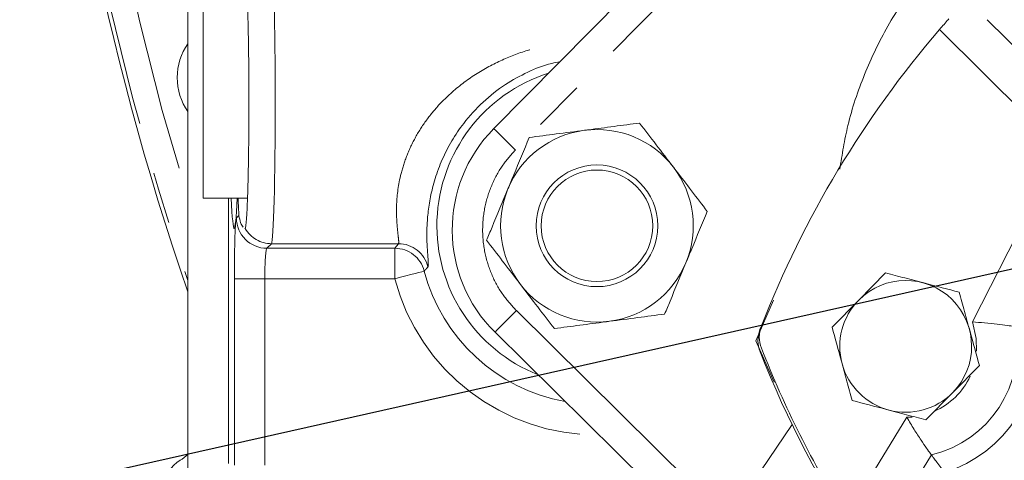
# Model space of a CAD drawing. Units: millimetres. Extents: x 7 to 835, y 10 to 581.
# Drawn here: x 359 to 383, y 186 to 196 of the extents above; entities that cross this region are included whole.
import ezdxf

# ---------------------------------------------------------------- set-up
doc = ezdxf.new("R2010")
doc.units = ezdxf.units.MM
doc.linetypes.add('PHANTOM', pattern=[12.7, 6.35, -1.27, 1.27, -1.27, 1.27, -1.27])
doc.layers.add('SLD-0', color=7, linetype='Continuous')
doc.styles.add('SLDTEXTSTYLE0', font='TXT', dxfattribs={"width": 0.605})
doc.dimstyles.new('SLDDIMSTYLE3', dxfattribs={"dimtxt": 3, "dimasz": 3, "dimexe": 0, "dimexo": 0.0625, "dimgap": 0.75, "dimtad": 0, "dimtih": 1, "dimtoh": 1, "dimdec": 8, "dimlfac": 4, "dimrnd": 1e-09, "dimzin": 4, "dimdsep": 46, "dimtxsty": 'SLDTEXTSTYLE0', "dimsah": 1, "dimcen": 0, "dimadec": 0, "dimazin": 0, "dimtfac": 1, "dimtdec": 3, "dimtofl": 0, "dimtmove": 0, "dimatfit": 3, "dimfxl": 0, "dimfrac": 2, "dimtolj": 1, "dimtzin": 12, "dimarcsym": 0})
doc.dimstyles.new('SLDDIMSTYLE4', dxfattribs={"dimtxt": 0, "dimasz": 3, "dimexe": 0, "dimexo": 0.0625, "dimgap": 0, "dimtad": 0, "dimtih": 1, "dimtoh": 1, "dimdec": 0, "dimrnd": 1e-09, "dimzin": 0, "dimdsep": 46, "dimtxsty": 'Standard', "dimsah": 1, "dimcen": 0.09, "dimadec": 0, "dimazin": 0, "dimtfac": 3, "dimtdec": 0, "dimtofl": 0, "dimtmove": 0, "dimatfit": 3, "dimfxl": 0, "dimfrac": 2, "dimtolj": 1, "dimtzin": 0, "dimarcsym": 0})

# ---------------------------------------------------------------- blocks, each defined once
blk = doc.blocks.new('*D20')
at = {"layer": 'SLD-0'}
for p, q in [((493.123, 236.063), (505.011, 240.441)), ((505.011, 240.441), (508.011, 240.441))]:
    blk.add_line(p, q, dxfattribs=at)
blk.add_solid([(493.123, 236.063), (496.098, 236.667), (495.779, 237.533)], dxfattribs=at)
at = {"layer": 'SLD-0', "char_height": 3, "attachment_point": 1, "style": 'SLDTEXTSTYLE0'}
for s, insert in [('%%c', (509.599, 242.007)), ('552.0', (513.971, 242.007))]:
    blk.add_mtext(s, dxfattribs=dict(at, insert=insert))

msp = doc.modelspace()

# ---------------------------------------------------------------- linework, layer by layer
at = {"color": 7, "linetype": 'Continuous', "lineweight": 15}
for p, q in [((370.66608688, 193.8064809), (386.45905649, 209.79734655)), ((363.12431117, 205.4099462), (363.12431117, 177.41131066)), ((363.50023022, 194.46812784), (363.50023022, 196.843128)), ((383.99099579, 195.33395237), (382.82654082, 196.49275793)), ((363.50023022, 192.09312862), (363.50023022, 194.46812784)), ((363.50023022, 192.09312862), (364.5972537, 192.09312862)), ((364.12476769, 192.09312862), (364.12476769, 185.5508036)), ((364.52817937, 191.35300657), (364.53887095, 191.3459043)), ((379.66256609, 189.58082451), (380.32251244, 190.24903728)), ((377.1237435, 188.57871024), (377.55825018, 189.57816465)), ((379.00262346, 188.91261174), (379.66256609, 189.58082451)), ((377.26258879, 188.94205457), (377.22759714, 188.85204038)), ((375.90816637, 183.63978742), (370.69734579, 188.7861195)), ((377.57637372, 187.55950993), (377.1237435, 188.57871024)), ((382.63487091, 187.96529276), (381.97492828, 187.29707999)), ((381.97492828, 187.29707999), (381.31498566, 186.62886722)), ((379.94760295, 183.31056675), (381.4522328, 185.76291045))]:
    msp.add_line(p, q, dxfattribs=at)
at = {"color": 8, "linetype": 'PHANTOM', "lineweight": 0}
for p, q in [((386.99267825, 209.27032856), (371.19970863, 193.27946222)), ((384.49455818, 193.4220477), (381.65264597, 196.25017261)), ((382.46205469, 189.04065555), (384.54108333, 193.1315775)), ((364.12522962, 192.09312862), (364.12522962, 185.5508036)), ((364.32418993, 191.60549743), (364.38584348, 191.66714912)), ((365.18804004, 190.97026093), (365.07373323, 190.85595412)), ((365.07373323, 190.85595412), (368.22768321, 190.85595412)), ((368.31672882, 190.97026093), (365.18804004, 190.97026093)), ((368.22768321, 190.85595412), (368.31672882, 190.97026093)), ((368.22768321, 190.10641081), (368.22768321, 190.85595412)), ((364.27363774, 185.51103799), (364.27363774, 190.10641081)), ((365.02318105, 190.10641081), (364.27363774, 190.10641081)), ((368.22768321, 190.10641081), (365.02318105, 190.10641081)), ((365.02318105, 190.10641081), (365.02318105, 185.51103799)), ((371.22436261, 189.31974126), (376.43518319, 184.17340918)), ((379.34338694, 184.23796287), (380.84732761, 186.68918526)), ((380.84732761, 186.68918526), (380.97976168, 186.69637507)), ((376.43518319, 184.17340918), (378.01840922, 186.51417485))]:
    msp.add_line(p, q, dxfattribs=at)
at = {"color": 8, "linetype": 'PHANTOM', "lineweight": 0, "flags": 128}
for points in [[(371.19970863, 193.27946222), (371.0956054, 193.38227837), (370.9954994, 193.48114384), (370.90324258, 193.57225886), (370.82238143, 193.65212163), (370.75601911, 193.71766253), (370.70670744, 193.76636325), (370.67633888, 193.7963537), (370.66608688, 193.8064809)], [(368.95282587, 190.2961026), (368.9346688, 190.29135285), (368.89053529, 190.27980818), (368.82204583, 190.26189139), (368.73171499, 190.23826188), (368.62286573, 190.20978762), (368.49949157, 190.17751357), (368.3661299, 190.14262809), (368.22768321, 190.10641081)], [(370.69734579, 188.7861195), (370.70747113, 188.79637337), (370.73746344, 188.82674007), (370.78616416, 188.87605174), (370.85170319, 188.94241406), (370.93156596, 189.02327707), (371.02268284, 189.11553389), (371.12154832, 189.21563802), (371.22436261, 189.31974126)], [(382.56474977, 188.32070409), (382.55762329, 188.63595305), (382.46205469, 189.04065555)]]:
    msp.add_lwpolyline(points, dxfattribs=at)
at = {"color": 7, "linetype": 'Continuous', "lineweight": 15}
for radius in [1.5, 1.375]:
    msp.add_circle((373.20931302, 191.41087843), radius, dxfattribs=at)
for centre, radius, start, end in [((428.37431302, 212.21812843), 69, 137.2276757143, 198.9764743993), ((400.96579093, 179.67594762), 25.45, 139.364347178, 158.648371694), ((364.35516407, 195.06424916), 1.48828125, 145.794694815, 180), ((373.21431302, 191.41087843), 3.95, 107.629117838, 248.350818661), ((364.35516407, 195.06424916), 1.48828125, 180, 214.205305185), ((373.19189615, 191.31192982), 3.55, 135.356738864, 225.356738864), ((373.20931302, 191.41087843), 2.375, 97.477326414, 157.477326414), ((373.20931302, 191.41087843), 2.375, 37.477326414, 97.477326414), ((373.20931302, 191.41087843), 2.375, 337.477326414, 37.477326414), ((373.20931302, 191.41087843), 2.375, 157.477326414, 217.477326414), ((373.20931302, 191.41087843), 2.375, 277.477326414, 337.477326414), ((380.81874797, 188.43895238), 1.625, 315.356738864, 135.356738864), ((373.20931302, 191.41087843), 2.375, 217.477326414, 277.477326414), ((380.81874797, 188.43895238), 1.625, 135.356738864, 315.356738864), ((377.92715138, 188.58162491), 0.75, 158.865793235, 201.550551397), ((377.96111175, 188.66898581), 0.75, 158.648371694, 201.333129856), ((380.81874797, 188.43895238), 2.75, 283.31813239, 10.194048765), ((400.92211916, 197.63640677), 25.4, 201.333129856, 211.83654692), ((400.85396469, 197.63611173), 25.4, 201.550551397, 225.976429144)]:
    msp.add_arc(centre, radius, start, end, dxfattribs=at)
at = {"color": 8, "linetype": 'PHANTOM', "lineweight": 0}
for centre, radius, start, end in [((428.37431302, 212.21812843), 68.90757128, 137.3108154367, 198.7516952824), ((428.37431302, 212.21812843), 68.28295201, 137.8821045457, 197.1409555393), ((365.0748041, 191.6065683), 0.75061494, 180.081741399, 269.918258601), ((365.18911603, 191.72087372), 0.75061356, 209.970269002, 269.917868051), ((368.22689814, 190.10539425), 0.75056028, 14.719550202, 89.940069986), ((368.31592931, 190.21970034), 0.75056101, 13.719638534, 89.938967271), ((373.21431302, 191.41087843), 4.40488404, 194.659679747, 259.719323463), ((373.21431302, 191.41087843), 5.15442716, 194.659679747, 270.491409057), ((380.81874797, 188.43895238), 3.25, 287.110482992, 7.123085982), ((380.81874797, 188.43895238), 1.75, 293.672408131, 335.117952654)]:
    msp.add_arc(centre, radius, start, end, dxfattribs=at)
for centre, major_axis, ratio, start_param, end_param in [((365.18469201, 194.46812843), (0, 3.5), 0.0274377475, 3.1764992386, 6.2482787221), ((364.32602148, 190.10641046), (0, 1.5), 0.0349207695, 0.034906585, 1.5707963268), ((365.0755646, 190.10641046), (0, 0.75), 0.069841539, 0.034906585, 1.5707963268)]:
    msp.add_ellipse(centre, major_axis=major_axis, ratio=ratio, start_param=start_param, end_param=end_param, dxfattribs=at)
at = {"color": 7, "linetype": 'Continuous', "lineweight": 15}
for centre, major_axis, ratio, start_param, end_param in [((364.26836119, 194.46812843), (0, 3.125), 0.0349207695, 2.4341094418, 3.8490758654), ((364.43423485, 194.46812843), (0, 3.125), 0.0349207695, 2.4341094418, 2.6821808955), ((362.56274452, 186.27969693), (-0.53097641, 0.53097641), 0.998782766, 2.8795360201, 3.2010839936), ((363.31365883, 184.97921742), (-0.53097641, 0.53097641), 0.998782766, 6.0211286737, 7.067974483)]:
    msp.add_ellipse(centre, major_axis=major_axis, ratio=ratio, start_param=start_param, end_param=end_param, dxfattribs=at)
at = {"color": 8, "linetype": 'PHANTOM', "lineweight": 0}
for points, knots in [([(379.19355204, 192.80402018), (379.25162235, 193.16715647), (379.37933488, 193.96579265), (379.78230735, 195.15344433), (380.35321614, 196.3481456), (381.08141184, 197.45588349), (381.94802403, 198.45835373), (382.93962676, 199.33739924), (384.03822479, 200.07926747), (385.22566629, 200.66525511), (386.42167111, 201.08678609), (387.23255076, 201.22642914), (387.60878166, 201.29122054)], [0, 0, 0, 0, 0.0859676652, 0.1890664444, 0.2921653313, 0.395263951, 0.4983628212, 0.6014615467, 0.70456049, 0.8076591505, 0.9107579378, 1, 1, 1, 1]), ([(368.31672882, 190.97026093), (368.31931589, 190.97633102), (368.32688722, 190.99409583), (368.31793965, 191.09672791), (368.28669992, 191.35960782), (368.24831785, 191.85302603), (368.31945908, 192.51511359), (368.49484167, 193.09129791), (368.70032891, 193.55071256), (368.98005218, 193.99725038), (369.37089428, 194.47394611), (369.89055026, 194.93855327), (370.52494354, 195.34519566), (371.19607457, 195.6504043), (371.90397156, 195.85796868), (372.44676098, 195.96571444), (372.75566518, 195.97188522), (372.80568128, 195.97288435)], [0, 0, 0, 0, 0.0316703367, 0.0926869384, 0.1537177692, 0.2631945037, 0.3644704434, 0.4191161817, 0.4737678773, 0.5303737084, 0.5870478157, 0.6681943164, 0.7494953959, 0.8259193334, 0.9023555325, 0.984189935, 1, 1, 1, 1]), ([(371.19970863, 193.27946222), (371.08616822, 193.15157256), (370.85228582, 192.88813213), (370.59643308, 192.40737616), (370.42758096, 191.8688035), (370.37214162, 191.294373), (370.4347306, 190.72067825), (370.61027285, 190.18424885), (370.87209412, 189.70671695), (371.10923828, 189.4462082), (371.22436261, 189.31974126)], [0, 0, 0, 0, 0.1165157296, 0.2400112462, 0.3686407678, 0.4999997022, 0.6313591522, 0.7599883749, 0.8834836281, 1, 1, 1, 1]), ([(369.04952323, 190.54304836), (369.05221243, 190.49472085), (369.05631297, 190.42103009), (369.04795271, 190.40368252), (369.04507523, 190.39771175)], [0, 0, 0, 0, 0.6558150011, 1, 1, 1, 1]), ([(369.04507523, 190.39771175), (369.03090766, 190.3822382), (368.99996389, 190.34844199), (368.96939748, 190.31450278), (368.95282587, 190.2961026)], [0, 0, 0, 0, 0.4578488843, 1, 1, 1, 1])]:
    msp.add_open_spline(points, degree=3, knots=knots, dxfattribs=at)
at = {"color": 7, "linetype": 'Continuous', "lineweight": 15}
for points, knots in [([(364.53887095, 191.3459043), (364.54425998, 191.36206586), (364.55503811, 191.39438921), (364.57062811, 191.552666), (364.58521685, 191.78901026), (364.59839891, 192.10163878), (364.60975247, 192.48241768), (364.61902197, 192.91850287), (364.62583821, 193.39942654), (364.6301249, 193.90995983), (364.63164181, 194.43659961), (364.63045432, 194.96401509), (364.62649132, 195.47702836), (364.61997095, 195.961987), (364.61098675, 196.40372056), (364.5998901, 196.79162132), (364.58691138, 197.11273997), (364.57220581, 197.3637559), (364.55602668, 197.53708504), (364.54458953, 197.57259655), (364.53887095, 197.59035232)], [0, 0, 0, 0, 0.0552125798, 0.1104259567, 0.1656374028, 0.2208494234, 0.2760445753, 0.3312391094, 0.3864087003, 0.4415779907, 0.4967249169, 0.5518718268, 0.607008991, 0.6621459769, 0.7172909488, 0.7724352851, 0.8276017442, 0.8827678882, 0.9413838969, 1, 1, 1, 1]), ([(381.65264597, 196.25017261), (381.72655014, 196.33567631), (381.80455799, 196.42592778), (381.8781518, 196.5093821), (381.88202327, 196.51377229)], [0, 0, 0, 0, 0.9473940568, 1, 1, 1, 1]), ([(372.2957561, 195.45657216), (372.2279725, 195.44427232), (371.95206062, 195.39420604), (371.4980205, 195.20777351), (370.92485763, 194.89752881), (370.38997473, 194.47460031), (369.95012775, 193.99448444), (369.62302767, 193.50738862), (369.38503496, 193.04436685), (369.21226403, 192.57452005), (369.09903318, 192.12316426), (369.03903627, 191.71463986), (369.01500179, 191.34044257), (369.01720283, 191.0159848), (369.03523298, 190.73069269), (369.04454209, 190.60845533), (369.04952323, 190.54304836)], [0, 0, 0, 0, 0.0259501991, 0.1056298099, 0.1853319821, 0.2741833645, 0.3628773849, 0.4284461503, 0.4939618891, 0.5613719031, 0.6288238954, 0.695416317, 0.7620732785, 0.8375528095, 0.9130775062, 1, 1, 1, 1]), ([(372.90024405, 193.76568338), (372.93247045, 193.76991265), (373.17651249, 193.80193979), (373.63663983, 193.86233642), (374.05080961, 193.91669469), (374.25979247, 193.94412292)], [0, 0, 0, 0, 0.0700914935, 0.5307843497, 1, 1, 1, 1]), ([(374.25979247, 193.94412292), (374.39528715, 193.76739702), (374.66876059, 193.41070522), (374.95146491, 193.04197912), (375.09410104, 192.85594141)], [0, 0, 0, 0, 0.4954582811, 1, 1, 1, 1]), ([(371.54069936, 193.58724198), (371.76149492, 193.61622154), (372.20713473, 193.67471207), (372.66781251, 193.7351765), (372.90024405, 193.76568338)], [0, 0, 0, 0, 0.4954574451, 1, 1, 1, 1]), ([(371.0154595, 192.32061906), (371.06321873, 192.43579067), (371.24100406, 192.86452092), (371.41410168, 193.28194921), (371.54069936, 193.58724198)], [0, 0, 0, 0, 0.2686342231, 1, 1, 1, 1]), ([(375.09410104, 192.85594141), (375.11387665, 192.8301471), (375.26363286, 192.63481271), (375.5460023, 192.26653085), (375.80016192, 191.93502915), (375.92840588, 191.7677599)], [0, 0, 0, 0, 0.07009144691, 0.53078641536, 1, 1, 1, 1]), ([(370.49021965, 191.05399801), (370.53431369, 191.16033301), (370.70551885, 191.5732029), (370.88339529, 192.00214866), (371.0154595, 192.32061906)], [0, 0, 0, 0, 0.25755087246, 1, 1, 1, 1]), ([(375.40316602, 190.50113699), (375.45092524, 190.6163086), (375.62871058, 191.04503884), (375.8018082, 191.46246714), (375.92840588, 191.7677599)], [0, 0, 0, 0, 0.2686342231, 1, 1, 1, 1]), ([(364.38584348, 191.66714912), (364.39777938, 191.60190929), (364.42197999, 191.46963249), (364.46709923, 191.4090665), (364.48996534, 191.37837207)], [0, 0, 0, 0, 0.49320692214, 1, 1, 1, 1]), ([(371.32452821, 189.9658165), (371.30475127, 189.99161013), (371.15498612, 190.18693798), (370.87262534, 190.5552274), (370.6184644, 190.88672875), (370.49021965, 191.05399801)], [0, 0, 0, 0, 0.0700919013, 0.530786132, 1, 1, 1, 1]), ([(374.87792616, 189.23451407), (374.9220216, 189.34084963), (375.09323094, 189.75371866), (375.27110438, 190.18266613), (375.40316602, 190.50113699)], [0, 0, 0, 0, 0.2575527624, 1, 1, 1, 1]), ([(380.32251244, 190.24903728), (380.48002795, 190.20784289), (380.79847702, 190.1245602), (381.41622389, 189.96300319), (381.85833924, 189.84737778), (382.13761171, 189.7743403)], [0, 0, 0, 0, 0.2649781866, 0.5357063328, 1, 1, 1, 1]), ([(372.15883305, 188.87763312), (372.02333811, 189.05435882), (371.74986429, 189.41105001), (371.46716282, 189.77977796), (371.32452821, 189.9658165)], [0, 0, 0, 0, 0.495458561, 1, 1, 1, 1]), ([(382.13761171, 189.7743403), (382.18076305, 189.61734964), (382.26800224, 189.29996116), (382.43724462, 188.68427568), (382.5583635, 188.24363387), (382.63487091, 187.96529276)], [0, 0, 0, 0, 0.2649782483, 0.535707312, 1, 1, 1, 1]), ([(373.51838147, 189.05607453), (373.48615507, 189.05184458), (373.2421137, 189.0198124), (372.78198518, 188.95942422), (372.36781579, 188.9050629), (372.15883305, 188.87763312)], [0, 0, 0, 0, 0.0700916558, 0.5307842601, 1, 1, 1, 1]), ([(374.87792616, 189.23451407), (374.65713058, 189.20553528), (374.21149065, 189.1470463), (373.75081299, 189.08658156), (373.51838147, 189.05607453)], [0, 0, 0, 0, 0.4954573594, 1, 1, 1, 1]), ([(382.46205469, 189.04065555), (382.46328403, 189.04058238), (382.56470253, 189.03454573), (382.78123394, 189.01771573), (383.08175364, 188.98558295), (383.3280062, 188.95395485), (383.49338173, 188.93040973), (383.51468363, 188.92723959), (383.52533823, 188.92565398)], [0, 0, 0, 0, 0.0022788834, 0.188005299, 0.4002907644, 0.6027067713, 0.8012853447, 1, 1, 1, 1]), ([(379.49988639, 187.1035642), (379.45673322, 187.26055532), (379.3694908, 187.577943), (379.20025587, 188.19363073), (379.07913335, 188.63427096), (379.00262346, 188.91261174)], [0, 0, 0, 0, 0.26497954946, 0.53570702258, 1, 1, 1, 1]), ([(381.31498566, 186.62886722), (381.15746888, 186.67006154), (380.83901839, 186.7533438), (380.22127164, 186.91490099), (379.77915761, 187.03052666), (379.49988639, 187.1035642)], [0, 0, 0, 0, 0.2649800416, 0.5357081933, 1, 1, 1, 1]), ([(380.84732761, 186.68918526), (380.84789625, 186.68818872), (380.90558644, 186.58708598), (381.02619778, 186.38721347), (381.19814051, 186.1246126), (381.33774328, 185.92257425), (381.43346859, 185.78873314), (381.44597603, 185.77152081), (381.4522328, 185.76291045)], [0, 0, 0, 0, 0.00208374, 0.2114024772, 0.4216113069, 0.61785198, 0.8088328218, 1, 1, 1, 1]), ([(381.77494725, 185.33279961), (381.77438597, 185.33352415), (381.74275298, 185.37435828), (381.67535515, 185.46202012), (381.58395474, 185.58338113), (381.51048226, 185.68279845), (381.46167396, 185.74983394), (381.45538119, 185.75854976), (381.4522328, 185.76291045)], [0, 0, 0, 0, 0.0033880524, 0.1909456192, 0.4073718558, 0.6092542129, 0.8045023819, 1, 1, 1, 1])]:
    msp.add_open_spline(points, degree=3, knots=knots, dxfattribs=at)

# ---------------------------------------------------------------- dimensions: what is measured, and where the dimension line sits
at = {"layer": 'SLD-0'}
dim = msp.add_diameter_dim_2p(p1=(363.6254319495, 188.3731624997), p2=(493.1231940921, 236.0630943518), dimstyle='SLDDIMSTYLE3', dxfattribs=at)
dim.commit()
dim.dimension.update_dxf_attribs({"geometry": '*D20', "text_midpoint": (516.9399114215, 240.4411364804), "dimtype": 163})

# ---------------------------------------------------------------- leaders
msp.add_leader([(388.20643688, 191.41087843), (342.58179044, 181.17059109), (339.58179044, 181.17059109)], dimstyle='SLDDIMSTYLE4', dxfattribs=at)

doc.saveas('drawing.dxf')
